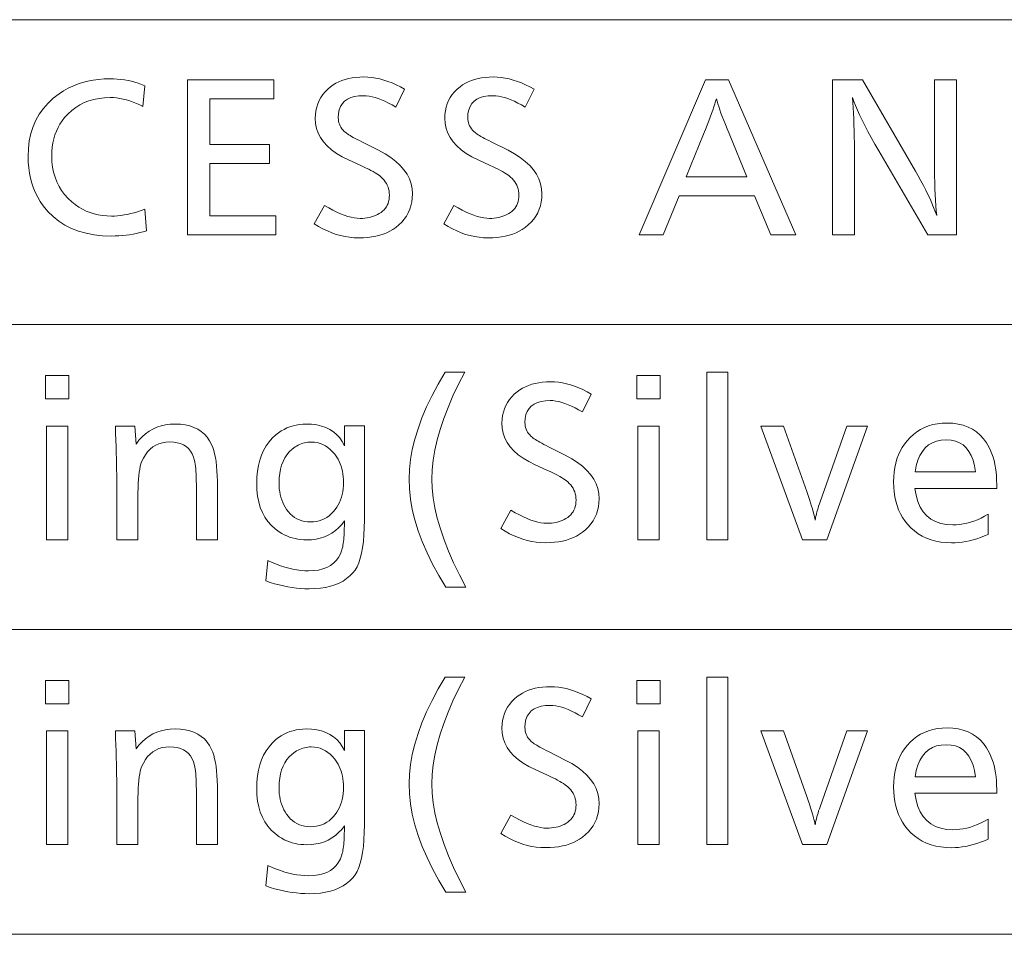
# Model space of a CAD drawing. Extents: x 26 to 583, y 35 to 405.
# Drawn here: x 550 to 563, y 172 to 184 of the extents above; entities that cross this region are included whole.
import ezdxf

# ---------------------------------------------------------------- set-up
doc = ezdxf.new("R2010")
doc.units = 0

msp = doc.modelspace()

# ---------------------------------------------------------------- linework, layer by layer
at = {"color": 0, "lineweight": 13}
for p, q in [((429.926453, 184.012589), (583.001831, 184.012589)), ((429.926453, 180.079819), (583.001831, 180.079819)), ((429.926453, 176.147049), (583.001831, 176.147049)), ((429.926453, 172.214264), (583.001831, 172.214264))]:
    msp.add_line(p, q, dxfattribs=at)
for points in [[(551.462585, 183.160858), (551.439758, 182.890747), (551.397461, 182.913101), (551.355164, 182.933105), (551.312744, 182.950745), (551.270325, 182.966034), (551.227844, 182.978989), (551.185364, 182.989563), (551.142761, 182.997803), (551.100159, 183.003693), (551.057495, 183.007217), (551.014771, 183.008392), (550.942139, 183.005798), (550.87262, 182.998016), (550.806152, 182.985062), (550.742798, 182.966904), (550.682556, 182.943573), (550.625366, 182.915039), (550.57135, 182.881332), (550.520386, 182.842438), (550.472534, 182.798355), (550.427734, 182.749084), (550.396484, 182.708267), (550.36853, 182.665482), (550.343872, 182.620773), (550.32251, 182.574112), (550.304382, 182.525497), (550.289612, 182.474945), (550.278076, 182.422455), (550.269836, 182.368011), (550.264954, 182.311615), (550.263306, 182.253296), (550.265869, 182.180817), (550.273682, 182.111298), (550.286621, 182.044739), (550.304749, 181.981125), (550.328125, 181.920456), (550.356628, 181.862747), (550.39032, 181.807999), (550.42926, 181.756195), (550.473328, 181.707352), (550.522583, 181.661453), (550.566162, 181.626785), (550.611389, 181.595764), (550.658264, 181.56839), (550.706787, 181.544678), (550.756958, 181.524597), (550.808838, 181.508179), (550.862305, 181.495407), (550.91748, 181.486282), (550.974304, 181.480804), (551.032776, 181.478989), (551.072083, 181.479874), (551.112244, 181.482529), (551.153137, 181.486984), (551.194885, 181.493195), (551.237488, 181.50119), (551.280884, 181.510956), (551.325073, 181.522507), (551.370056, 181.535843), (551.415894, 181.550934), (551.462585, 181.56781), (551.482971, 181.290512), (551.440918, 181.277512), (551.398193, 181.265869), (551.354919, 181.255615), (551.311035, 181.246719), (551.266602, 181.239182), (551.221497, 181.233032), (551.175842, 181.228241), (551.129578, 181.224823), (551.082642, 181.222763), (551.035217, 181.222076), (550.919373, 181.225998), (550.809692, 181.237732), (550.706116, 181.257294), (550.608582, 181.284698), (550.517212, 181.319916), (550.431885, 181.362961), (550.352661, 181.413849), (550.279541, 181.472549), (550.212524, 181.539078), (550.151611, 181.613434), (550.114685, 181.667099), (550.081604, 181.722916), (550.052429, 181.780899), (550.027161, 181.841049), (550.005798, 181.903351), (549.988281, 181.967819), (549.97467, 182.034439), (549.964966, 182.103226), (549.959106, 182.174179), (549.957153, 182.247284), (549.961182, 182.351334), (549.973267, 182.450272), (549.993347, 182.544083), (550.021484, 182.632782), (550.057678, 182.71637), (550.101929, 182.794846), (550.154236, 182.86821), (550.214539, 182.936462), (550.282898, 182.999588), (550.359314, 183.057617), (550.415771, 183.09433), (550.474121, 183.127197), (550.534485, 183.156189), (550.596741, 183.181305), (550.66095, 183.202576), (550.727112, 183.219971), (550.795227, 183.23349), (550.865234, 183.243164), (550.937256, 183.248962), (551.011169, 183.250885), (551.060181, 183.249985), (551.108398, 183.247284), (551.155701, 183.242783), (551.202087, 183.236481), (551.247681, 183.228378), (551.292358, 183.218475), (551.336243, 183.206772), (551.379211, 183.193268), (551.421326, 183.177963)], [(553.127625, 183.236481), (553.127625, 182.991592), (552.300476, 182.991592), (552.300476, 182.402145), (553.070007, 182.402145), (553.070007, 182.158447), (552.300476, 182.158447), (552.300476, 181.481384), (553.154053, 181.481384), (553.154053, 181.236481), (552.015991, 181.236481), (552.015991, 183.236481)], [(554.815491, 183.11644), (554.700256, 182.88475), (554.652466, 182.912796), (554.606079, 182.937897), (554.561157, 182.960052), (554.517578, 182.979248), (554.475464, 182.995483), (554.434753, 183.008774), (554.395447, 183.019119), (554.357605, 183.026489), (554.321106, 183.03093), (554.286072, 183.03241), (554.22406, 183.029556), (554.168518, 183.021027), (554.119568, 183.00679), (554.077087, 182.986877), (554.041199, 182.961273), (554.01178, 182.929977), (553.988953, 182.89299), (553.972595, 182.850311), (553.96283, 182.801941), (553.959534, 182.747894), (553.96051, 182.725662), (553.963379, 182.704102), (553.968201, 182.683212), (553.974915, 182.662994), (553.983582, 182.643448), (553.994141, 182.624573), (554.006592, 182.606369), (554.020996, 182.588852), (554.037354, 182.571991), (554.055603, 182.555817), (554.066101, 182.547714), (554.078857, 182.538773), (554.093872, 182.528976), (554.111084, 182.518356), (554.130615, 182.506897), (554.152405, 182.494583), (554.176453, 182.481445), (554.202759, 182.467453), (554.231262, 182.452637), (554.262085, 182.436966), (554.47937, 182.327728), (554.562378, 182.282547), (554.636658, 182.234894), (554.702209, 182.184784), (554.759033, 182.132187), (554.807129, 182.077118), (554.846436, 182.019577), (554.877014, 181.959564), (554.898865, 181.897079), (554.911987, 181.832123), (554.916321, 181.764694), (554.914185, 181.711975), (554.907715, 181.661362), (554.896912, 181.612854), (554.881775, 181.566467), (554.862305, 181.522202), (554.838562, 181.480042), (554.810486, 181.439987), (554.778076, 181.402054), (554.741333, 181.366226), (554.700256, 181.33252), (554.66394, 181.306976), (554.625122, 181.284119), (554.58374, 181.263947), (554.539856, 181.246475), (554.493469, 181.231689), (554.44458, 181.219589), (554.393127, 181.210175), (554.339172, 181.203445), (554.282654, 181.199417), (554.223694, 181.198074), (554.164795, 181.19989), (554.106201, 181.205368), (554.047974, 181.214493), (553.990112, 181.227264), (553.932556, 181.243683), (553.875366, 181.263763), (553.818481, 181.287476), (553.761902, 181.31485), (553.705688, 181.345871), (553.649841, 181.380539), (553.77948, 181.617035), (553.835327, 181.585098), (553.888977, 181.556534), (553.940491, 181.531326), (553.989807, 181.509476), (554.036987, 181.490982), (554.082031, 181.475861), (554.124878, 181.464096), (554.165588, 181.455688), (554.204102, 181.450653), (554.240479, 181.448975), (554.271912, 181.449738), (554.302368, 181.452042), (554.331848, 181.455887), (554.360352, 181.461258), (554.387817, 181.46817), (554.414368, 181.476624), (554.43988, 181.486618), (554.464417, 181.498138), (554.487976, 181.5112), (554.510559, 181.525803), (554.531128, 181.541641), (554.5495, 181.558929), (554.565674, 181.577667), (554.579712, 181.597824), (554.591614, 181.619431), (554.601318, 181.642487), (554.608887, 181.666977), (554.614319, 181.692902), (554.617554, 181.720276), (554.618652, 181.749084), (554.617554, 181.776489), (554.614319, 181.803009), (554.608887, 181.828644), (554.601318, 181.853394), (554.591614, 181.877243), (554.579712, 181.900208), (554.565674, 181.922287), (554.5495, 181.943466), (554.531128, 181.963776), (554.510559, 181.983185), (554.494568, 181.996338), (554.476318, 182.009888), (554.455872, 182.023804), (554.433167, 182.038116), (554.408264, 182.052811), (554.381104, 182.067886), (554.351685, 182.083359), (554.320068, 182.099197), (554.286194, 182.115433), (554.250061, 182.13205), (554.092834, 182.204071), (554.011169, 182.244461), (553.93811, 182.287811), (553.873657, 182.334152), (553.817749, 182.383469), (553.770508, 182.43576), (553.731812, 182.491028), (553.701721, 182.549286), (553.680237, 182.610504), (553.667358, 182.674713), (553.663025, 182.741882), (553.665039, 182.791306), (553.670898, 182.838745), (553.680786, 182.884186), (553.694519, 182.927628), (553.71228, 182.96907), (553.733948, 183.00853), (553.759521, 183.046005), (553.789063, 183.081482), (553.82251, 183.11496), (553.859924, 183.146454), (553.893616, 183.170624), (553.929321, 183.192261), (553.967041, 183.211349), (554.006836, 183.22789), (554.048706, 183.241882), (554.09259, 183.253342), (554.138489, 183.262253), (554.186462, 183.268616), (554.23645, 183.27243), (554.288513, 183.273697), (554.339355, 183.272125), (554.390625, 183.26741), (554.442322, 183.259552), (554.494385, 183.248535), (554.546875, 183.23439), (554.599792, 183.217087), (554.653137, 183.19664), (554.706848, 183.17305), (554.760986, 183.146317)], [(556.485352, 183.11644), (556.370117, 182.88475), (556.322327, 182.912796), (556.27594, 182.937897), (556.231018, 182.960052), (556.187439, 182.979248), (556.145325, 182.995483), (556.104614, 183.008774), (556.065308, 183.019119), (556.027466, 183.026489), (555.991028, 183.03093), (555.955933, 183.03241), (555.893921, 183.029556), (555.838379, 183.021027), (555.789429, 183.00679), (555.747009, 182.986877), (555.71106, 182.961273), (555.681702, 182.929977), (555.658813, 182.89299), (555.642517, 182.850311), (555.63269, 182.801941), (555.629456, 182.747894), (555.630371, 182.725662), (555.633301, 182.704102), (555.638062, 182.683212), (555.644775, 182.662994), (555.653442, 182.643448), (555.664001, 182.624573), (555.676514, 182.606369), (555.690918, 182.588852), (555.707214, 182.571991), (555.725464, 182.555817), (555.735962, 182.547714), (555.748718, 182.538773), (555.763733, 182.528976), (555.781006, 182.518356), (555.800476, 182.506897), (555.822266, 182.494583), (555.846313, 182.481445), (555.87262, 182.467453), (555.901123, 182.452637), (555.931946, 182.436966), (556.149231, 182.327728), (556.232239, 182.282547), (556.306519, 182.234894), (556.37207, 182.184784), (556.428894, 182.132187), (556.47699, 182.077118), (556.516296, 182.019577), (556.546875, 181.959564), (556.568726, 181.897079), (556.581848, 181.832123), (556.586182, 181.764694), (556.584045, 181.711975), (556.577576, 181.661362), (556.566772, 181.612854), (556.551636, 181.566467), (556.532166, 181.522202), (556.508423, 181.480042), (556.480347, 181.439987), (556.447937, 181.402054), (556.411194, 181.366226), (556.370117, 181.33252), (556.333801, 181.306976), (556.294983, 181.284119), (556.253601, 181.263947), (556.209717, 181.246475), (556.16333, 181.231689), (556.114441, 181.219589), (556.062988, 181.210175), (556.009033, 181.203445), (555.952515, 181.199417), (555.893555, 181.198074), (555.834656, 181.19989), (555.776062, 181.205368), (555.717834, 181.214493), (555.659973, 181.227264), (555.602417, 181.243683), (555.545227, 181.263763), (555.488342, 181.287476), (555.431763, 181.31485), (555.375549, 181.345871), (555.319702, 181.380539), (555.449341, 181.617035), (555.505188, 181.585098), (555.558838, 181.556534), (555.610352, 181.531326), (555.659668, 181.509476), (555.706848, 181.490982), (555.751892, 181.475861), (555.794739, 181.464096), (555.835449, 181.455688), (555.873962, 181.450653), (555.910339, 181.448975), (555.941772, 181.449738), (555.972229, 181.452042), (556.001709, 181.455887), (556.030212, 181.461258), (556.057678, 181.46817), (556.084229, 181.476624), (556.109741, 181.486618), (556.134277, 181.498138), (556.157898, 181.5112), (556.18042, 181.525803), (556.200989, 181.541641), (556.21936, 181.558929), (556.235535, 181.577667), (556.249573, 181.597824), (556.261475, 181.619431), (556.271179, 181.642487), (556.278748, 181.666977), (556.28418, 181.692902), (556.287415, 181.720276), (556.288513, 181.749084), (556.287415, 181.776489), (556.28418, 181.803009), (556.278748, 181.828644), (556.271179, 181.853394), (556.261475, 181.877243), (556.249573, 181.900208), (556.235535, 181.922287), (556.21936, 181.943466), (556.200989, 181.963776), (556.18042, 181.983185), (556.164429, 181.996338), (556.14624, 182.009888), (556.125732, 182.023804), (556.103027, 182.038116), (556.078125, 182.052811), (556.050964, 182.067886), (556.021545, 182.083359), (555.989929, 182.099197), (555.956055, 182.115433), (555.919922, 182.13205), (555.762695, 182.204071), (555.68103, 182.244461), (555.607971, 182.287811), (555.543518, 182.334152), (555.48761, 182.383469), (555.440369, 182.43576), (555.401672, 182.491028), (555.371582, 182.549286), (555.350098, 182.610504), (555.337219, 182.674713), (555.332886, 182.741882), (555.3349, 182.791306), (555.340759, 182.838745), (555.350647, 182.884186), (555.364441, 182.927628), (555.382141, 182.96907), (555.403809, 183.00853), (555.429382, 183.046005), (555.458923, 183.081482), (555.492371, 183.11496), (555.529785, 183.146454), (555.563477, 183.170624), (555.599182, 183.192261), (555.636963, 183.211349), (555.676758, 183.22789), (555.718567, 183.241882), (555.762451, 183.253342), (555.80835, 183.262253), (555.856323, 183.268616), (555.906311, 183.27243), (555.958374, 183.273697), (556.009216, 183.272125), (556.060486, 183.26741), (556.112183, 183.259552), (556.164246, 183.248535), (556.216736, 183.23439), (556.269653, 183.217087), (556.322998, 183.19664), (556.376709, 183.17305), (556.430847, 183.146317)], [(558.994385, 183.236481), (559.862305, 181.236481), (559.540588, 181.236481), (559.330505, 181.741882), (558.356934, 181.741882), (558.150452, 181.236481), (557.84314, 181.236481), (558.695435, 183.236481)], [(561.933167, 183.236481), (561.933167, 181.236481), (561.564575, 181.236481), (560.931946, 182.321716), (560.881653, 182.408966), (560.835022, 182.492096), (560.792053, 182.571075), (560.752747, 182.64595), (560.717041, 182.716675), (560.685059, 182.783279), (560.656677, 182.845749), (560.631897, 182.904099), (560.61084, 182.958313), (560.593384, 183.008392), (560.598206, 182.942734), (560.602478, 182.874893), (560.606262, 182.804916), (560.609558, 182.732758), (560.612305, 182.658447), (560.614563, 182.581985), (560.616333, 182.503357), (560.617615, 182.422562), (560.618347, 182.3396), (560.618652, 182.254486), (560.618652, 181.236481), (560.334106, 181.236481), (560.334106, 183.236481), (560.724243, 183.236481), (561.406128, 182.060013), (561.442139, 181.997009), (561.476257, 181.935257), (561.508423, 181.874756), (561.538696, 181.815506), (561.567017, 181.757492), (561.593384, 181.700729), (561.61792, 181.645218), (561.640503, 181.590958), (561.661133, 181.537949), (561.679871, 181.486191), (561.674133, 181.547867), (561.669067, 181.613342), (561.664551, 181.682602), (561.660645, 181.755661), (561.657349, 181.83252), (561.654663, 181.913177), (561.652527, 181.99762), (561.651062, 182.085846), (561.650146, 182.177872), (561.649841, 182.273697), (561.649841, 183.236481)], [(559.230896, 181.986786), (559.000366, 182.545013), (558.976074, 182.603928), (558.953491, 182.659683), (558.932739, 182.712265), (558.913757, 182.761673), (558.896545, 182.807907), (558.881104, 182.850983), (558.867432, 182.890884), (558.85553, 182.927628), (558.845459, 182.961197), (558.837097, 182.991592), (558.827881, 182.960037), (558.817078, 182.925415), (558.804688, 182.887726), (558.790649, 182.846954), (558.774963, 182.803116), (558.757751, 182.756195), (558.738892, 182.706207), (558.718384, 182.653152), (558.69635, 182.597015), (558.672668, 182.537811), (558.449341, 181.986786)], [(550.48175, 179.421356), (550.48175, 179.121246), (550.184021, 179.121246), (550.184021, 179.421356)], [(555.592224, 179.464584), (555.511475, 179.309692), (555.439209, 179.1586), (555.375488, 179.011307), (555.320251, 178.867798), (555.273499, 178.728088), (555.235229, 178.592163), (555.205505, 178.460037), (555.184265, 178.331711), (555.171509, 178.207169), (555.167236, 178.086426), (555.171631, 177.967453), (555.184753, 177.843933), (555.206543, 177.715836), (555.237183, 177.583191), (555.276489, 177.445969), (555.324585, 177.304199), (555.381348, 177.157852), (555.446899, 177.006958), (555.521179, 176.851501), (555.604248, 176.691467), (555.34613, 176.691467), (555.256042, 176.842438), (555.175415, 176.990875), (555.104248, 177.136795), (555.042664, 177.280182), (554.990479, 177.421066), (554.947815, 177.559418), (554.914612, 177.695251), (554.890869, 177.828568), (554.876648, 177.959351), (554.871948, 178.087631), (554.876587, 178.210739), (554.890503, 178.337082), (554.913757, 178.466675), (554.946289, 178.599518), (554.988098, 178.73558), (555.039185, 178.874908), (555.099548, 179.017456), (555.16925, 179.163254), (555.24823, 179.312302), (555.336487, 179.464584)], [(558.11084, 179.421356), (558.11084, 179.121246), (557.81311, 179.121246), (557.81311, 179.421356)], [(558.984741, 179.464584), (558.984741, 177.303711), (558.71228, 177.303711), (558.71228, 179.464584)], [(557.223694, 179.18367), (557.108398, 178.951981), (557.060608, 178.980026), (557.014282, 179.005127), (556.969299, 179.027283), (556.925781, 179.046478), (556.883606, 179.062714), (556.842896, 179.076004), (556.80365, 179.086349), (556.765747, 179.093719), (556.729309, 179.09816), (556.694275, 179.09964), (556.632202, 179.096786), (556.576721, 179.088257), (556.52771, 179.07402), (556.485291, 179.054108), (556.449341, 179.028503), (556.419983, 178.997208), (556.397095, 178.96022), (556.380798, 178.917542), (556.370972, 178.869171), (556.367737, 178.815125), (556.368713, 178.792892), (556.371582, 178.771332), (556.376343, 178.750443), (556.383118, 178.730225), (556.391724, 178.710678), (556.402283, 178.691803), (556.414795, 178.673599), (556.429199, 178.656082), (556.445496, 178.639221), (556.463745, 178.623047), (556.474243, 178.614944), (556.487, 178.606003), (556.502014, 178.596207), (556.519287, 178.585587), (556.538818, 178.574127), (556.560547, 178.561813), (556.584595, 178.548676), (556.610901, 178.534683), (556.639465, 178.519867), (556.670227, 178.504196), (556.887512, 178.394958), (556.970581, 178.349777), (557.044861, 178.302124), (557.110413, 178.252014), (557.167175, 178.199417), (557.215271, 178.144348), (557.254578, 178.086807), (557.285156, 178.026794), (557.307007, 177.96431), (557.320129, 177.899353), (557.324524, 177.831924), (557.322327, 177.779205), (557.315857, 177.728592), (557.305054, 177.680084), (557.289917, 177.633698), (557.270508, 177.589432), (557.246704, 177.547272), (557.218628, 177.507217), (557.186218, 177.469284), (557.149475, 177.433456), (557.108398, 177.39975), (557.072083, 177.374207), (557.033264, 177.351349), (556.991943, 177.331177), (556.948059, 177.313705), (556.901611, 177.29892), (556.852722, 177.286819), (556.80127, 177.277405), (556.747314, 177.270676), (556.690857, 177.266647), (556.631836, 177.265305), (556.572937, 177.26712), (556.514404, 177.272598), (556.456177, 177.281723), (556.398254, 177.294495), (556.340698, 177.310913), (556.283508, 177.330994), (556.226624, 177.354706), (556.170105, 177.38208), (556.113892, 177.413101), (556.057983, 177.447769), (556.187622, 177.684265), (556.243469, 177.652328), (556.297119, 177.623764), (556.348633, 177.598557), (556.397949, 177.576706), (556.445129, 177.558212), (556.490173, 177.543091), (556.53302, 177.531326), (556.57373, 177.522919), (556.612244, 177.517883), (556.648621, 177.516205), (556.680054, 177.516968), (556.71051, 177.519272), (556.73999, 177.523117), (556.768494, 177.528488), (556.796021, 177.5354), (556.82251, 177.543854), (556.848022, 177.553848), (556.87262, 177.565369), (556.896179, 177.57843), (556.918762, 177.593033), (556.93927, 177.608871), (556.957642, 177.62616), (556.973877, 177.644897), (556.987915, 177.665054), (556.999756, 177.686661), (557.009521, 177.709717), (557.01709, 177.734207), (557.022461, 177.760132), (557.025696, 177.787506), (557.026794, 177.816315), (557.025696, 177.843719), (557.022461, 177.870239), (557.01709, 177.895874), (557.009521, 177.920624), (556.999756, 177.944473), (556.987915, 177.967438), (556.973877, 177.989517), (556.957642, 178.010696), (556.93927, 178.031006), (556.918762, 178.050415), (556.902771, 178.063568), (556.884521, 178.077118), (556.864014, 178.091034), (556.841309, 178.105347), (556.816406, 178.120041), (556.789246, 178.135117), (556.759827, 178.150589), (556.72821, 178.166428), (556.694336, 178.182663), (556.658264, 178.19928), (556.500977, 178.271301), (556.419312, 178.311691), (556.346252, 178.355042), (556.281799, 178.401382), (556.225952, 178.450699), (556.17865, 178.502991), (556.139954, 178.558258), (556.109863, 178.616516), (556.088379, 178.677734), (556.0755, 178.741943), (556.071228, 178.809113), (556.073181, 178.858536), (556.079102, 178.905975), (556.088928, 178.951416), (556.102722, 178.994858), (556.120422, 179.036301), (556.14209, 179.07576), (556.167664, 179.113235), (556.197205, 179.148712), (556.230652, 179.18219), (556.268066, 179.213684), (556.301758, 179.237854), (556.337463, 179.259491), (556.375244, 179.27858), (556.415039, 179.29512), (556.456848, 179.309113), (556.500732, 179.320572), (556.546631, 179.329483), (556.594604, 179.335846), (556.644592, 179.339661), (556.696655, 179.340927), (556.747498, 179.339355), (556.798767, 179.334641), (556.850464, 179.326782), (556.902588, 179.315765), (556.955078, 179.30162), (557.007935, 179.284317), (557.061279, 179.26387), (557.11499, 179.24028), (557.169128, 179.213547)], [(550.468567, 178.770706), (550.468567, 177.303711), (550.196045, 177.303711), (550.196045, 178.770706)], [(551.336487, 178.770706), (551.349731, 178.537811), (551.387817, 178.586853), (551.428711, 178.630722), (551.472351, 178.669434), (551.518738, 178.702988), (551.567932, 178.731384), (551.619812, 178.754608), (551.6745, 178.772675), (551.731934, 178.785583), (551.792175, 178.793335), (551.855103, 178.795914), (551.922668, 178.793274), (551.985657, 178.785355), (552.044067, 178.772141), (552.0979, 178.753662), (552.147156, 178.729889), (552.191772, 178.700836), (552.231812, 178.666504), (552.267334, 178.626877), (552.298218, 178.581985), (552.324524, 178.531799), (552.339111, 178.496109), (552.352173, 178.456223), (552.363708, 178.41217), (552.373657, 178.363937), (552.382141, 178.311523), (552.389038, 178.254929), (552.394409, 178.194153), (552.398254, 178.129211), (552.400574, 178.060089), (552.401367, 177.986786), (552.401367, 177.303711), (552.128845, 177.303711), (552.128845, 177.962784), (552.128601, 178.014587), (552.12793, 178.062943), (552.12677, 178.107849), (552.125183, 178.149292), (552.123108, 178.187271), (552.120605, 178.221786), (552.117676, 178.252869), (552.114258, 178.280472), (552.110352, 178.304626), (552.106018, 178.325317), (552.092041, 178.370941), (552.074036, 178.411758), (552.052063, 178.447769), (552.026123, 178.478989), (551.996155, 178.505402), (551.96228, 178.527008), (551.924316, 178.543808), (551.882446, 178.555817), (551.836548, 178.563019), (551.786682, 178.565414), (551.736572, 178.562836), (551.689514, 178.555099), (551.645447, 178.542191), (551.604431, 178.524124), (551.566406, 178.5009), (551.531433, 178.472504), (551.499451, 178.43895), (551.47052, 178.400238), (551.444641, 178.356354), (551.421753, 178.307312), (551.412598, 178.281693), (551.40448, 178.251419), (551.397278, 178.216492), (551.390991, 178.176895), (551.385742, 178.132645), (551.381409, 178.08374), (551.378052, 178.030167), (551.375671, 177.971954), (551.374207, 177.909073), (551.373718, 177.841522), (551.373718, 177.303711), (551.101196, 177.303711), (551.101196, 178.028809), (551.101013, 178.084412), (551.100525, 178.14415), (551.099609, 178.208008), (551.098328, 178.276001), (551.096741, 178.348129), (551.094727, 178.424393), (551.092407, 178.504776), (551.089722, 178.589279), (551.086609, 178.677933), (551.083191, 178.770706)], [(554.296875, 178.774307), (554.296875, 177.558212), (554.29541, 177.458481), (554.290955, 177.365753), (554.283508, 177.280045), (554.273071, 177.20134), (554.259705, 177.129639), (554.243286, 177.064957), (554.223938, 177.007294), (554.201599, 176.956635), (554.176331, 176.912979), (554.14801, 176.876343), (554.109558, 176.837341), (554.067078, 176.802444), (554.02063, 176.771652), (553.970154, 176.744965), (553.915771, 176.722382), (553.8573, 176.703903), (553.794922, 176.689545), (553.728516, 176.679276), (553.658142, 176.673111), (553.583801, 176.671066), (553.529175, 176.672073), (553.474243, 176.675095), (553.419006, 176.68013), (553.363525, 176.687195), (553.307678, 176.696274), (553.251587, 176.707367), (553.195251, 176.720474), (553.13855, 176.735596), (553.081604, 176.752747), (553.024414, 176.771896), (553.052002, 177.036011), (553.107178, 177.010696), (553.161743, 176.988037), (553.215698, 176.968048), (553.269043, 176.950729), (553.321777, 176.936066), (553.373962, 176.924072), (553.425537, 176.914749), (553.476501, 176.908081), (553.526855, 176.904083), (553.576599, 176.902756), (553.643555, 176.905472), (553.7052, 176.913605), (553.761475, 176.92717), (553.8125, 176.946167), (553.858093, 176.970581), (553.898438, 177.000427), (553.933411, 177.03569), (553.963074, 177.076385), (553.987366, 177.122513), (554.006409, 177.174057), (554.011414, 177.192123), (554.016052, 177.211716), (554.020203, 177.232834), (554.023865, 177.255508), (554.0271, 177.279709), (554.029846, 177.30545), (554.032166, 177.332718), (554.034058, 177.361526), (554.035461, 177.391876), (554.036377, 177.423767), (554.036377, 177.440567), (554.037598, 177.490982), (554.038025, 177.499542), (554.038452, 177.507416), (554.038818, 177.514618), (554.039124, 177.521149), (554.039368, 177.527008), (554.039612, 177.532196), (554.039795, 177.536697), (554.039917, 177.540543), (554.039978, 177.543716), (554.039978, 177.546219), (554.003174, 177.499908), (553.963684, 177.458481), (553.921631, 177.421921), (553.876892, 177.390244), (553.82959, 177.363434), (553.779663, 177.341507), (553.727112, 177.324448), (553.671997, 177.312256), (553.614197, 177.304947), (553.553772, 177.302521), (553.514404, 177.303528), (553.47583, 177.306595), (553.43811, 177.311691), (553.401306, 177.318848), (553.365295, 177.328018), (553.3302, 177.339249), (553.295959, 177.352509), (553.262634, 177.367813), (553.230103, 177.385162), (553.198486, 177.404556), (553.143005, 177.445389), (553.093445, 177.491043), (553.049683, 177.541519), (553.01178, 177.596817), (552.979675, 177.656952), (552.95343, 177.721909), (552.932983, 177.791702), (552.918396, 177.866302), (552.909668, 177.94574), (552.906738, 178.029999), (552.909241, 178.111694), (552.916687, 178.189194), (552.929077, 178.262482), (552.946472, 178.331573), (552.968872, 178.396454), (552.996216, 178.457138), (553.028503, 178.513626), (553.065796, 178.565903), (553.108032, 178.613983), (553.155212, 178.657852), (553.188965, 178.684082), (553.223877, 178.70755), (553.259949, 178.728271), (553.29718, 178.746216), (553.335632, 178.761398), (553.375244, 178.773819), (553.416016, 178.783493), (553.457947, 178.79039), (553.501099, 178.794525), (553.54541, 178.795914), (553.615845, 178.793121), (553.68158, 178.784729), (553.742676, 178.770737), (553.799133, 178.75116), (553.850891, 178.725983), (553.898071, 178.695221), (553.940552, 178.658859), (553.978333, 178.616898), (554.011475, 178.569351), (554.039978, 178.516205), (554.040222, 178.520401), (554.040405, 178.524368), (554.040588, 178.528091), (554.040771, 178.53157), (554.040894, 178.534805), (554.041016, 178.537811), (554.041077, 178.540573), (554.041138, 178.543091), (554.041199, 178.545364), (554.041199, 178.547409), (554.039978, 178.609833), (554.039978, 178.774307)], [(558.097595, 178.770706), (558.097595, 177.303711), (557.825134, 177.303711), (557.825134, 178.770706)], [(560.787903, 178.770706), (560.260864, 177.303711), (559.94873, 177.303711), (559.409729, 178.770706), (559.705078, 178.770706), (560.002808, 177.924362), (560.020691, 177.873169), (560.037048, 177.825211), (560.051819, 177.780487), (560.065002, 177.739014), (560.076599, 177.700775), (560.086609, 177.665787), (560.095032, 177.634033), (560.101868, 177.605515), (560.107178, 177.580246), (560.11084, 177.558212), (560.114075, 177.576996), (560.118042, 177.596817), (560.122681, 177.617706), (560.128113, 177.639664), (560.134216, 177.662659), (560.141052, 177.686722), (560.148621, 177.711823), (560.156921, 177.738007), (560.165894, 177.765228), (560.175659, 177.793518), (560.518982, 178.770706)], [(561.396545, 177.966385), (561.412903, 177.876968), (561.436523, 177.796967), (561.467468, 177.726379), (561.505615, 177.665207), (561.551086, 177.613434), (561.603821, 177.571091), (561.663818, 177.538147), (561.73114, 177.514618), (561.805664, 177.500504), (561.887512, 177.495789), (561.932495, 177.497162), (561.9776, 177.501266), (562.022888, 177.508102), (562.068298, 177.517685), (562.113831, 177.529999), (562.159485, 177.545059), (562.205322, 177.562851), (562.251343, 177.583374), (562.297424, 177.606644), (562.343689, 177.632645), (562.343689, 177.373337), (562.294678, 177.352585), (562.246033, 177.334015), (562.197754, 177.317627), (562.149902, 177.303421), (562.102417, 177.291412), (562.055298, 177.28157), (562.008606, 177.273926), (561.96228, 177.268463), (561.916321, 177.265198), (561.870728, 177.264099), (561.800232, 177.266495), (561.732788, 177.273651), (561.668457, 177.285599), (561.607178, 177.302322), (561.549011, 177.323822), (561.493896, 177.350098), (561.441833, 177.381165), (561.392822, 177.416992), (561.346924, 177.457611), (561.304077, 177.502991), (561.269897, 177.546066), (561.239258, 177.591736), (561.21228, 177.639999), (561.188843, 177.690842), (561.169067, 177.744293), (561.152832, 177.800323), (561.140259, 177.858963), (561.131226, 177.920181), (561.125854, 177.984009), (561.124023, 178.050415), (561.125732, 178.114502), (561.13092, 178.176132), (561.139587, 178.235306), (561.151672, 178.292053), (561.167236, 178.346329), (561.186279, 178.398163), (561.20874, 178.447556), (561.23468, 178.494492), (561.264038, 178.538986), (561.296875, 178.581024), (561.336853, 178.624359), (561.379395, 178.663132), (561.424561, 178.697357), (561.47229, 178.727005), (561.522583, 178.75209), (561.5755, 178.772629), (561.631042, 178.788589), (561.689087, 178.799988), (561.749817, 178.806839), (561.81311, 178.809113), (561.887451, 178.805954), (561.957397, 178.796432), (562.022888, 178.780594), (562.083923, 178.758408), (562.140503, 178.729889), (562.192688, 178.695023), (562.240417, 178.653824), (562.283691, 178.606277), (562.32251, 178.552399), (562.356934, 178.492188), (562.375366, 178.453278), (562.391907, 178.412384), (562.406494, 178.369522), (562.419128, 178.324692), (562.429871, 178.277908), (562.438599, 178.229141), (562.445435, 178.178406), (562.450256, 178.125702), (562.453186, 178.071045), (562.454163, 178.014404), (562.454163, 177.990387), (562.454163, 177.973587), (562.454163, 177.966385)], [(553.61145, 178.564224), (553.588562, 178.563583), (553.566162, 178.561676), (553.544189, 178.558487), (553.522705, 178.554031), (553.501587, 178.548309), (553.480896, 178.541321), (553.460693, 178.533035), (553.440857, 178.523499), (553.421509, 178.51268), (553.402527, 178.500595), (553.363098, 178.470703), (553.327759, 178.43721), (553.296631, 178.400116), (553.269592, 178.359421), (553.246765, 178.315125), (553.228088, 178.267227), (553.213562, 178.215714), (553.203186, 178.160614), (553.19696, 178.101913), (553.194885, 178.039612), (553.195801, 177.999435), (553.19873, 177.960571), (553.203613, 177.922989), (553.210388, 177.886719), (553.219177, 177.85173), (553.229858, 177.818054), (553.242493, 177.78566), (553.25708, 177.754562), (553.273621, 177.724777), (553.292114, 177.696274), (553.315491, 177.665482), (553.340576, 177.637924), (553.367249, 177.613617), (553.39563, 177.592545), (553.425659, 177.574722), (553.457336, 177.560135), (553.490662, 177.548798), (553.525635, 177.540695), (553.562317, 177.535828), (553.600647, 177.53421), (553.639221, 177.535797), (553.676392, 177.540588), (553.712036, 177.548584), (553.746216, 177.559753), (553.77887, 177.574127), (553.810059, 177.59169), (553.839783, 177.612442), (553.867981, 177.636398), (553.894714, 177.663528), (553.919922, 177.693878), (553.940491, 177.722641), (553.958862, 177.752792), (553.975037, 177.784302), (553.989075, 177.817184), (554.000977, 177.85144), (554.010681, 177.887054), (554.01825, 177.924042), (554.023682, 177.962387), (554.026917, 178.002121), (554.028015, 178.043213), (554.0271, 178.080841), (554.024414, 178.117355), (554.02002, 178.152771), (554.013794, 178.187073), (554.005798, 178.220276), (553.996033, 178.25238), (553.984436, 178.283371), (553.97113, 178.313263), (553.956055, 178.342056), (553.939148, 178.369736), (553.913208, 178.406693), (553.885681, 178.439758), (553.856689, 178.468918), (553.826233, 178.494202), (553.794189, 178.515594), (553.760681, 178.533096), (553.725647, 178.546722), (553.689087, 178.556442), (553.651001, 178.562271)], [(561.400146, 178.180069), (562.181641, 178.180069), (562.167969, 178.25853), (562.148926, 178.328735), (562.124512, 178.390671), (562.094849, 178.444366), (562.059814, 178.489792), (562.01947, 178.526962), (561.973755, 178.555862), (561.922729, 178.576508), (561.866394, 178.588898), (561.804688, 178.593033), (561.739075, 178.588898), (561.679016, 178.576508), (561.624573, 178.555862), (561.575745, 178.526962), (561.532471, 178.489792), (561.494812, 178.444366), (561.462769, 178.390671), (561.436279, 178.328735), (561.415405, 178.25853)], [(550.48175, 175.488586), (550.48175, 175.188477), (550.184021, 175.188477), (550.184021, 175.488586)], [(555.592224, 175.531815), (555.511475, 175.376923), (555.439209, 175.22583), (555.375488, 175.078537), (555.320251, 174.935028), (555.273499, 174.795319), (555.235229, 174.659393), (555.205505, 174.527267), (555.184265, 174.398941), (555.171509, 174.274399), (555.167236, 174.153656), (555.171631, 174.034683), (555.184753, 173.911163), (555.206543, 173.783066), (555.237183, 173.650421), (555.276489, 173.513199), (555.324585, 173.371429), (555.381348, 173.225082), (555.446899, 173.074188), (555.521179, 172.918732), (555.604248, 172.758698), (555.34613, 172.758698), (555.256042, 172.909668), (555.175415, 173.058105), (555.104248, 173.204025), (555.042664, 173.347412), (554.990479, 173.488297), (554.947815, 173.626648), (554.914612, 173.762482), (554.890869, 173.895798), (554.876648, 174.026581), (554.871948, 174.154861), (554.876587, 174.277969), (554.890503, 174.404312), (554.913757, 174.533905), (554.946289, 174.666748), (554.988098, 174.802811), (555.039185, 174.942139), (555.099548, 175.084686), (555.16925, 175.230484), (555.24823, 175.379532), (555.336487, 175.531815)], [(558.11084, 175.488586), (558.11084, 175.188477), (557.81311, 175.188477), (557.81311, 175.488586)], [(558.984741, 175.531815), (558.984741, 173.370941), (558.71228, 173.370941), (558.71228, 175.531815)], [(557.223694, 175.2509), (557.108398, 175.019211), (557.060608, 175.047256), (557.014282, 175.072357), (556.969299, 175.094513), (556.925781, 175.113708), (556.883606, 175.129944), (556.842896, 175.143234), (556.80365, 175.15358), (556.765747, 175.16095), (556.729309, 175.16539), (556.694275, 175.16687), (556.632202, 175.164017), (556.576721, 175.155487), (556.52771, 175.141251), (556.485291, 175.121338), (556.449341, 175.095734), (556.419983, 175.064438), (556.397095, 175.027451), (556.380798, 174.984772), (556.370972, 174.936401), (556.367737, 174.882355), (556.368713, 174.860123), (556.371582, 174.838562), (556.376343, 174.817673), (556.383118, 174.797455), (556.391724, 174.777908), (556.402283, 174.759033), (556.414795, 174.740829), (556.429199, 174.723312), (556.445496, 174.706451), (556.463745, 174.690277), (556.474243, 174.682175), (556.487, 174.673233), (556.502014, 174.663437), (556.519287, 174.652817), (556.538818, 174.641357), (556.560547, 174.629044), (556.584595, 174.615906), (556.610901, 174.601913), (556.639465, 174.587097), (556.670227, 174.571426), (556.887512, 174.462189), (556.970581, 174.417007), (557.044861, 174.369354), (557.110413, 174.319244), (557.167175, 174.266647), (557.215271, 174.211578), (557.254578, 174.154037), (557.285156, 174.094025), (557.307007, 174.03154), (557.320129, 173.966583), (557.324524, 173.899155), (557.322327, 173.846436), (557.315857, 173.795822), (557.305054, 173.747314), (557.289917, 173.700928), (557.270508, 173.656662), (557.246704, 173.614502), (557.218628, 173.574448), (557.186218, 173.536514), (557.149475, 173.500687), (557.108398, 173.46698), (557.072083, 173.441437), (557.033264, 173.418579), (556.991943, 173.398407), (556.948059, 173.380936), (556.901611, 173.36615), (556.852722, 173.35405), (556.80127, 173.344635), (556.747314, 173.337906), (556.690857, 173.333878), (556.631836, 173.332535), (556.572937, 173.334351), (556.514404, 173.339828), (556.456177, 173.348953), (556.398254, 173.361725), (556.340698, 173.378143), (556.283508, 173.398224), (556.226624, 173.421936), (556.170105, 173.44931), (556.113892, 173.480331), (556.057983, 173.514999), (556.187622, 173.751495), (556.243469, 173.719559), (556.297119, 173.690994), (556.348633, 173.665787), (556.397949, 173.643936), (556.445129, 173.625443), (556.490173, 173.610321), (556.53302, 173.598557), (556.57373, 173.590149), (556.612244, 173.585114), (556.648621, 173.583435), (556.680054, 173.584198), (556.71051, 173.586502), (556.73999, 173.590347), (556.768494, 173.595718), (556.796021, 173.602631), (556.82251, 173.611084), (556.848022, 173.621078), (556.87262, 173.632599), (556.896179, 173.64566), (556.918762, 173.660263), (556.93927, 173.676102), (556.957642, 173.69339), (556.973877, 173.712128), (556.987915, 173.732285), (556.999756, 173.753891), (557.009521, 173.776947), (557.01709, 173.801437), (557.022461, 173.827362), (557.025696, 173.854736), (557.026794, 173.883545), (557.025696, 173.91095), (557.022461, 173.937469), (557.01709, 173.963104), (557.009521, 173.987854), (556.999756, 174.011703), (556.987915, 174.034668), (556.973877, 174.056747), (556.957642, 174.077927), (556.93927, 174.098236), (556.918762, 174.117645), (556.902771, 174.130798), (556.884521, 174.144348), (556.864014, 174.158264), (556.841309, 174.172577), (556.816406, 174.187271), (556.789246, 174.202347), (556.759827, 174.217819), (556.72821, 174.233658), (556.694336, 174.249893), (556.658264, 174.26651), (556.500977, 174.338531), (556.419312, 174.378922), (556.346252, 174.422272), (556.281799, 174.468613), (556.225952, 174.517929), (556.17865, 174.570221), (556.139954, 174.625488), (556.109863, 174.683746), (556.088379, 174.744965), (556.0755, 174.809174), (556.071228, 174.876343), (556.073181, 174.925766), (556.079102, 174.973206), (556.088928, 175.018646), (556.102722, 175.062088), (556.120422, 175.103531), (556.14209, 175.14299), (556.167664, 175.180466), (556.197205, 175.215942), (556.230652, 175.24942), (556.268066, 175.280914), (556.301758, 175.305084), (556.337463, 175.326721), (556.375244, 175.34581), (556.415039, 175.36235), (556.456848, 175.376343), (556.500732, 175.387802), (556.546631, 175.396713), (556.594604, 175.403076), (556.644592, 175.406891), (556.696655, 175.408157), (556.747498, 175.406586), (556.798767, 175.401871), (556.850464, 175.394012), (556.902588, 175.382996), (556.955078, 175.368851), (557.007935, 175.351547), (557.061279, 175.3311), (557.11499, 175.30751), (557.169128, 175.280777)], [(550.468567, 174.837936), (550.468567, 173.370941), (550.196045, 173.370941), (550.196045, 174.837936)], [(551.336487, 174.837936), (551.349731, 174.605042), (551.387817, 174.654083), (551.428711, 174.697952), (551.472351, 174.736664), (551.518738, 174.770218), (551.567932, 174.798615), (551.619812, 174.821838), (551.6745, 174.839905), (551.731934, 174.852814), (551.792175, 174.860565), (551.855103, 174.863144), (551.922668, 174.860504), (551.985657, 174.852585), (552.044067, 174.839371), (552.0979, 174.820892), (552.147156, 174.797119), (552.191772, 174.768066), (552.231812, 174.733734), (552.267334, 174.694107), (552.298218, 174.649216), (552.324524, 174.59903), (552.339111, 174.563339), (552.352173, 174.523453), (552.363708, 174.479401), (552.373657, 174.431168), (552.382141, 174.378754), (552.389038, 174.322159), (552.394409, 174.261383), (552.398254, 174.196442), (552.400574, 174.127319), (552.401367, 174.054016), (552.401367, 173.370941), (552.128845, 173.370941), (552.128845, 174.030014), (552.128601, 174.081818), (552.12793, 174.130173), (552.12677, 174.175079), (552.125183, 174.216522), (552.123108, 174.254501), (552.120605, 174.289017), (552.117676, 174.320099), (552.114258, 174.347702), (552.110352, 174.371857), (552.106018, 174.392548), (552.092041, 174.438171), (552.074036, 174.478989), (552.052063, 174.514999), (552.026123, 174.546219), (551.996155, 174.572632), (551.96228, 174.594238), (551.924316, 174.611038), (551.882446, 174.623047), (551.836548, 174.630249), (551.786682, 174.632645), (551.736572, 174.630066), (551.689514, 174.62233), (551.645447, 174.609421), (551.604431, 174.591354), (551.566406, 174.56813), (551.531433, 174.539734), (551.499451, 174.50618), (551.47052, 174.467468), (551.444641, 174.423584), (551.421753, 174.374542), (551.412598, 174.348923), (551.40448, 174.318649), (551.397278, 174.283722), (551.390991, 174.244125), (551.385742, 174.199875), (551.381409, 174.15097), (551.378052, 174.097397), (551.375671, 174.039185), (551.374207, 173.976303), (551.373718, 173.908752), (551.373718, 173.370941), (551.101196, 173.370941), (551.101196, 174.096039), (551.101013, 174.151642), (551.100525, 174.21138), (551.099609, 174.275238), (551.098328, 174.343231), (551.096741, 174.415359), (551.094727, 174.491623), (551.092407, 174.572006), (551.089722, 174.656509), (551.086609, 174.745163), (551.083191, 174.837936)], [(554.296875, 174.841537), (554.296875, 173.625443), (554.29541, 173.525711), (554.290955, 173.432983), (554.283508, 173.347275), (554.273071, 173.26857), (554.259705, 173.196869), (554.243286, 173.132187), (554.223938, 173.074524), (554.201599, 173.023865), (554.176331, 172.980209), (554.14801, 172.943573), (554.109558, 172.904572), (554.067078, 172.869675), (554.02063, 172.838882), (553.970154, 172.812195), (553.915771, 172.789612), (553.8573, 172.771133), (553.794922, 172.756775), (553.728516, 172.746506), (553.658142, 172.740341), (553.583801, 172.738297), (553.529175, 172.739304), (553.474243, 172.742325), (553.419006, 172.74736), (553.363525, 172.754425), (553.307678, 172.763504), (553.251587, 172.774597), (553.195251, 172.787704), (553.13855, 172.802826), (553.081604, 172.819977), (553.024414, 172.839127), (553.052002, 173.103241), (553.107178, 173.077927), (553.161743, 173.055267), (553.215698, 173.035278), (553.269043, 173.01796), (553.321777, 173.003296), (553.373962, 172.991302), (553.425537, 172.981979), (553.476501, 172.975311), (553.526855, 172.971313), (553.576599, 172.969986), (553.643555, 172.972702), (553.7052, 172.980835), (553.761475, 172.9944), (553.8125, 173.013397), (553.858093, 173.037811), (553.898438, 173.067657), (553.933411, 173.102921), (553.963074, 173.143616), (553.987366, 173.189743), (554.006409, 173.241287), (554.011414, 173.259354), (554.016052, 173.278946), (554.020203, 173.300064), (554.023865, 173.322739), (554.0271, 173.346939), (554.029846, 173.372681), (554.032166, 173.399948), (554.034058, 173.428757), (554.035461, 173.459106), (554.036377, 173.490997), (554.036377, 173.507797), (554.037598, 173.558212), (554.038025, 173.566772), (554.038452, 173.574646), (554.038818, 173.581848), (554.039124, 173.588379), (554.039368, 173.594238), (554.039612, 173.599426), (554.039795, 173.603928), (554.039917, 173.607773), (554.039978, 173.610947), (554.039978, 173.613449), (554.003174, 173.567139), (553.963684, 173.525711), (553.921631, 173.489151), (553.876892, 173.457474), (553.82959, 173.430664), (553.779663, 173.408737), (553.727112, 173.391678), (553.671997, 173.379486), (553.614197, 173.372177), (553.553772, 173.369751), (553.514404, 173.370758), (553.47583, 173.373825), (553.43811, 173.378922), (553.401306, 173.386078), (553.365295, 173.395248), (553.3302, 173.406479), (553.295959, 173.419739), (553.262634, 173.435043), (553.230103, 173.452393), (553.198486, 173.471786), (553.143005, 173.512619), (553.093445, 173.558273), (553.049683, 173.608749), (553.01178, 173.664047), (552.979675, 173.724182), (552.95343, 173.789139), (552.932983, 173.858932), (552.918396, 173.933533), (552.909668, 174.01297), (552.906738, 174.097229), (552.909241, 174.178925), (552.916687, 174.256424), (552.929077, 174.329712), (552.946472, 174.398804), (552.968872, 174.463684), (552.996216, 174.524368), (553.028503, 174.580856), (553.065796, 174.633133), (553.108032, 174.681213), (553.155212, 174.725082), (553.188965, 174.751312), (553.223877, 174.77478), (553.259949, 174.795502), (553.29718, 174.813446), (553.335632, 174.828629), (553.375244, 174.841049), (553.416016, 174.850723), (553.457947, 174.85762), (553.501099, 174.861755), (553.54541, 174.863144), (553.615845, 174.860352), (553.68158, 174.851959), (553.742676, 174.837967), (553.799133, 174.81839), (553.850891, 174.793213), (553.898071, 174.762451), (553.940552, 174.726089), (553.978333, 174.684128), (554.011475, 174.636581), (554.039978, 174.583435), (554.040222, 174.587631), (554.040405, 174.591599), (554.040588, 174.595322), (554.040771, 174.598801), (554.040894, 174.602036), (554.041016, 174.605042), (554.041077, 174.607803), (554.041138, 174.610321), (554.041199, 174.612595), (554.041199, 174.614639), (554.039978, 174.677063), (554.039978, 174.841537)], [(558.097595, 174.837936), (558.097595, 173.370941), (557.825134, 173.370941), (557.825134, 174.837936)], [(560.787903, 174.837936), (560.260864, 173.370941), (559.94873, 173.370941), (559.409729, 174.837936), (559.705078, 174.837936), (560.002808, 173.991592), (560.020691, 173.940399), (560.037048, 173.892441), (560.051819, 173.847717), (560.065002, 173.806244), (560.076599, 173.768005), (560.086609, 173.733017), (560.095032, 173.701263), (560.101868, 173.672745), (560.107178, 173.647476), (560.11084, 173.625443), (560.114075, 173.644226), (560.118042, 173.664047), (560.122681, 173.684937), (560.128113, 173.706894), (560.134216, 173.729889), (560.141052, 173.753952), (560.148621, 173.779053), (560.156921, 173.805237), (560.165894, 173.832458), (560.175659, 173.860748), (560.518982, 174.837936)], [(561.396545, 174.033615), (561.412903, 173.944199), (561.436523, 173.864197), (561.467468, 173.79361), (561.505615, 173.732437), (561.551086, 173.680664), (561.603821, 173.638321), (561.663818, 173.605377), (561.73114, 173.581848), (561.805664, 173.567734), (561.887512, 173.563019), (561.932495, 173.564392), (561.9776, 173.568497), (562.022888, 173.575333), (562.068298, 173.584915), (562.113831, 173.597229), (562.159485, 173.612289), (562.205322, 173.630081), (562.251343, 173.650604), (562.297424, 173.673874), (562.343689, 173.699875), (562.343689, 173.440567), (562.294678, 173.419815), (562.246033, 173.401245), (562.197754, 173.384857), (562.149902, 173.370651), (562.102417, 173.358643), (562.055298, 173.348801), (562.008606, 173.341156), (561.96228, 173.335693), (561.916321, 173.332428), (561.870728, 173.331329), (561.800232, 173.333725), (561.732788, 173.340881), (561.668457, 173.352829), (561.607178, 173.369553), (561.549011, 173.391052), (561.493896, 173.417328), (561.441833, 173.448395), (561.392822, 173.484222), (561.346924, 173.524841), (561.304077, 173.570221), (561.269897, 173.613297), (561.239258, 173.658966), (561.21228, 173.70723), (561.188843, 173.758072), (561.169067, 173.811523), (561.152832, 173.867554), (561.140259, 173.926193), (561.131226, 173.987411), (561.125854, 174.051239), (561.124023, 174.117645), (561.125732, 174.181732), (561.13092, 174.243362), (561.139587, 174.302536), (561.151672, 174.359283), (561.167236, 174.413559), (561.186279, 174.465393), (561.20874, 174.514786), (561.23468, 174.561722), (561.264038, 174.606216), (561.296875, 174.648254), (561.336853, 174.691589), (561.379395, 174.730362), (561.424561, 174.764587), (561.47229, 174.794235), (561.522583, 174.819321), (561.5755, 174.839859), (561.631042, 174.85582), (561.689087, 174.867218), (561.749817, 174.874069), (561.81311, 174.876343), (561.887451, 174.873184), (561.957397, 174.863663), (562.022888, 174.847824), (562.083923, 174.825638), (562.140503, 174.797119), (562.192688, 174.762253), (562.240417, 174.721054), (562.283691, 174.673508), (562.32251, 174.619629), (562.356934, 174.559418), (562.375366, 174.520508), (562.391907, 174.479614), (562.406494, 174.436752), (562.419128, 174.391922), (562.429871, 174.345139), (562.438599, 174.296371), (562.445435, 174.245636), (562.450256, 174.192932), (562.453186, 174.138275), (562.454163, 174.081635), (562.454163, 174.057617), (562.454163, 174.040817), (562.454163, 174.033615)], [(553.61145, 174.631454), (553.588562, 174.630814), (553.566162, 174.628906), (553.544189, 174.625717), (553.522705, 174.621262), (553.501587, 174.61554), (553.480896, 174.608551), (553.460693, 174.600266), (553.440857, 174.590729), (553.421509, 174.57991), (553.402527, 174.567825), (553.363098, 174.537933), (553.327759, 174.50444), (553.296631, 174.467346), (553.269592, 174.426651), (553.246765, 174.382355), (553.228088, 174.334457), (553.213562, 174.282944), (553.203186, 174.227844), (553.19696, 174.169144), (553.194885, 174.106842), (553.195801, 174.066666), (553.19873, 174.027802), (553.203613, 173.990219), (553.210388, 173.953949), (553.219177, 173.918961), (553.229858, 173.885284), (553.242493, 173.85289), (553.25708, 173.821793), (553.273621, 173.792007), (553.292114, 173.763504), (553.315491, 173.732712), (553.340576, 173.705154), (553.367249, 173.680847), (553.39563, 173.659775), (553.425659, 173.641953), (553.457336, 173.627365), (553.490662, 173.616028), (553.525635, 173.607925), (553.562317, 173.603058), (553.600647, 173.60144), (553.639221, 173.603027), (553.676392, 173.607819), (553.712036, 173.615814), (553.746216, 173.626984), (553.77887, 173.641357), (553.810059, 173.65892), (553.839783, 173.679672), (553.867981, 173.703629), (553.894714, 173.730759), (553.919922, 173.761108), (553.940491, 173.789871), (553.958862, 173.820023), (553.975037, 173.851532), (553.989075, 173.884415), (554.000977, 173.918671), (554.010681, 173.954285), (554.01825, 173.991272), (554.023682, 174.029617), (554.026917, 174.069351), (554.028015, 174.110443), (554.0271, 174.148071), (554.024414, 174.184586), (554.02002, 174.220001), (554.013794, 174.254303), (554.005798, 174.287506), (553.996033, 174.319611), (553.984436, 174.350601), (553.97113, 174.380493), (553.956055, 174.409286), (553.939148, 174.436966), (553.913208, 174.473923), (553.885681, 174.506989), (553.856689, 174.536148), (553.826233, 174.561432), (553.794189, 174.582825), (553.760681, 174.600327), (553.725647, 174.613953), (553.689087, 174.623672), (553.651001, 174.629501)], [(561.400146, 174.247299), (562.181641, 174.247299), (562.167969, 174.32576), (562.148926, 174.395966), (562.124512, 174.457901), (562.094849, 174.511597), (562.059814, 174.557022), (562.01947, 174.594193), (561.973755, 174.623093), (561.922729, 174.643738), (561.866394, 174.656128), (561.804688, 174.660263), (561.739075, 174.656128), (561.679016, 174.643738), (561.624573, 174.623093), (561.575745, 174.594193), (561.532471, 174.557022), (561.494812, 174.511597), (561.462769, 174.457901), (561.436279, 174.395966), (561.415405, 174.32576)]]:
    msp.add_lwpolyline(points, close=True, dxfattribs=at)

doc.saveas('drawing.dxf')
